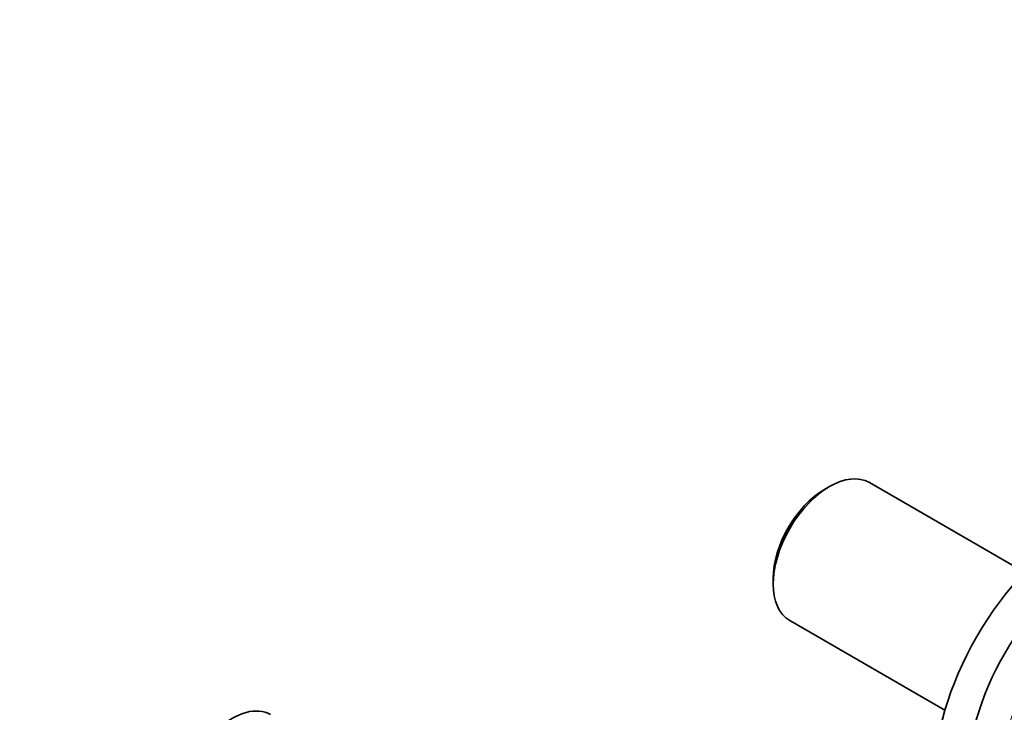
# Model space of a CAD drawing. Units: millimetres. Extents: x 0 to 1395, y 0 to 1271.
# Drawn here: x 1039 to 1207, y 204 to 322 of the extents above; entities that cross this region are included whole.
import ezdxf
from ezdxf import colors
from ezdxf.entities.mleader import LeaderData, LeaderLine
from ezdxf.math import Vec2, Vec3

# ---------------------------------------------------------------- set-up
doc = ezdxf.new("R2010")
doc.units = ezdxf.units.MM
doc.layers.add('DV6_Défaut', color=7, linetype='Continuous')
doc.layers.add('Défaut', color=7, linetype='Continuous')

# ---------------------------------------------------------------- blocks, each defined once
blk = doc.blocks.new('_DOT')
at = {"color": 0}
blk.add_line((0, 0), (-1, 0), dxfattribs=at)
at = {"color": 0, "const_width": 0.333}
blk.add_lwpolyline([(-0.1665, 0, 1), (0.1665, 0, 1)], format="xyb", close=True, dxfattribs=at)
blk = doc.blocks.new('SE5')
at = {"layer": 'DV6_Défaut', "color": 7, "linetype": 'Continuous', "lineweight": 35}
for p, q in [((1177.13, 242.24), (1176.28, 241.75)), ((1210.44, 227.6), (1183.93, 242.91)), ((1167.51, 226.56), (1167.51, 225.58)), ((1170.33, 219.35), (1196.84, 204.05))]:
    blk.add_line(p, q, dxfattribs=at)
for centre, major_axis, start_param, end_param in [((1177.13, 231.13), (-6.8, -11.78), 3.141593, 6.283185), ((1219.77, 206.51), (17.5, 30.31), 0.001132, 3.141113), ((1176.28, 231.62), (6.2, 10.74), 0.785398, 2.356194), ((1222.59, 204.88), (15.5, 26.85), 0.001075, 3.139753), ((1075.16, 192.02), (6.5, 11.26), 0, 3.141593)]:
    blk.add_ellipse(centre, major_axis=major_axis, ratio=0.57735, start_param=start_param, end_param=end_param, dxfattribs=at)
at = {"layer": 'DV6_Défaut', "color": 7, "linetype": 'Continuous', "lineweight": 18}
blk.add_ellipse((1225.42, 203.25), major_axis=(13.5, 23.38), ratio=0.57735, start_param=0, end_param=3.670812, dxfattribs=at)

msp = doc.modelspace()

# ---------------------------------------------------------------- block references
at = {"layer": 'Défaut'}
msp.add_blockref('SE5', (0, 0), dxfattribs=at)

# ---------------------------------------------------------------- leaders
at = {"layer": 'Défaut', "color": 7, "linetype": 'Continuous', "lineweight": 18}
ml = msp.add_multileader_mtext('Standard', dxfattribs=at)
ml.set_content('{\\pxsm0.9;\\fSolid Edge ISO|b1||i0||c0|p34;\\W1.;10/03/2017\\P}', color=256)
ml.set_leader_properties()
ml.set_arrow_properties(name='DOT')
ml.build(insert=Vec2(0, 0))
ml.multileader.update_dxf_attribs({"leader_type": 0, "dogleg_length": 0, "arrow_head_size": 12})
ctx = ml.context
ctx.base_point, ctx.char_height, ctx.arrow_head_size, ctx.landing_gap_size = Vec3(1097.95, 1264.03), 12, 12, 4.2
notes = []
notes.append((ctx, [(0, (0, 0, 0), (0, 0), (1, 0), 1, [])]))
ctx.mtext.insert = Vec3(1099.95, 1270.15)
for ctx, leaders in notes:
    for number, flags, end, landing, length, lines in leaders:
        leader = LeaderData()
        leader.index, (leader.has_last_leader_line, leader.has_dogleg_vector, leader.attachment_direction) = number, flags
        leader.last_leader_point, leader.dogleg_vector, leader.dogleg_length = Vec3(end), Vec3(landing), length
        for number, points, colour, breaks in lines:
            line = LeaderLine()
            line.index, line.vertices, line.color, line.breaks = number, Vec3.list(points), colors.encode_raw_color(colour), breaks
            leader.lines.append(line)
        ctx.leaders.append(leader)

doc.saveas('drawing.dxf')
